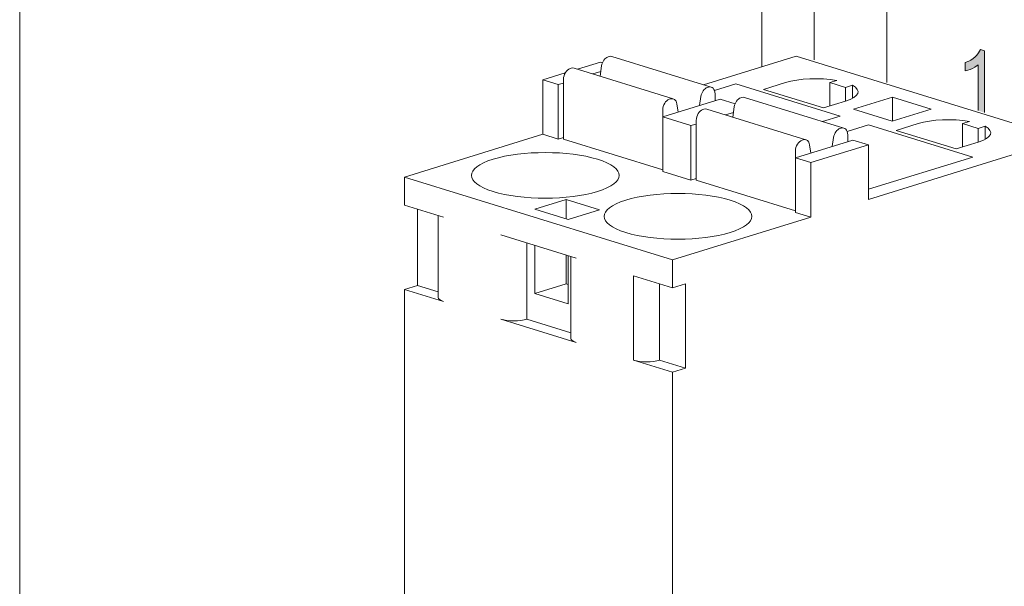
# Model space of a CAD drawing. Units: millimetres. Extents: x 0 to 556, y 0 to 403.
# Drawn here: x 39 to 66, y 231 to 246 of the extents above; entities that cross this region are included whole.
import ezdxf

# ---------------------------------------------------------------- set-up
doc = ezdxf.new("R2010")
doc.units = ezdxf.units.MM
doc.header["$LTSCALE"] = 3

# ---------------------------------------------------------------- blocks, each defined once
blk = doc.blocks.new('ASISE NRG Control -02')
at = {"linetype": 'Continuous', "lineweight": 0, "extrusion": (-0.707107, -0.218508, 0.672499)}
for p, q in [((4.853, 49.907), (4.886, 49.917)), ((7.647, 49.088), (4.96, 49.919)), ((9.949, 49.929), (7.438, 49.153)), ((9.949, 49.929), (17.204, 47.687)), ((3.825, 49.59), (3.858, 49.6)), ((6.619, 48.771), (3.932, 49.601)), ((4.646, 49.764), (4.025, 49.572)), ((4.638, 49.383), (4.68, 49.665)), ((4.702, 49.747), (4.646, 49.764)), ((3.694, 49.47), (3.09, 49.284)), ((4.657, 49.51), (4.442, 49.443)), ((3.507, 49.155), (3.09, 49.284)), ((3.09, 49.284), (3.09, 47.809)), ((3.649, 49.198), (3.507, 49.155)), ((3.507, 49.155), (3.507, 47.681)), ((3.649, 47.681), (3.649, 49.297)), ((7.573, 49.087), (7.54, 49.077)), ((7.733, 49), (8.309, 49.178)), ((8.309, 49.178), (11.137, 48.304)), ((9.659, 49.21), (9.058, 49.024)), ((10.861, 49.21), (11.045, 49.267)), ((10.861, 48.576), (10.861, 49.21)), ((11.285, 49.079), (10.861, 49.21)), ((11.469, 49.136), (11.285, 49.079)), ((11.285, 48.708), (11.285, 49.079)), ((11.469, 48.782), (11.469, 49.136)), ((7.367, 48.834), (7.331, 48.588)), ((7.75, 48.718), (7.75, 48.904)), ((8.445, 48.797), (8.478, 48.807)), ((11.239, 47.978), (8.552, 48.809)), ((9.058, 49.024), (10.684, 48.522)), ((12.558, 48.817), (11.498, 48.489)), ((12.558, 48.817), (12.558, 48.17)), ((13.605, 48.493), (12.558, 48.817)), ((6.336, 48.281), (7.891, 48.761)), ((6.545, 48.77), (6.512, 48.759)), ((6.755, 48.41), (6.719, 48.634)), ((8.294, 48.637), (7.891, 48.761)), ((8.23, 48.273), (8.272, 48.554)), ((10.684, 48.522), (11.285, 48.708)), ((6.336, 48.467), (6.336, 48.281)), ((6.336, 48.281), (6.336, 46.806)), ((7.099, 48.045), (6.336, 48.281)), ((7.418, 48.48), (7.451, 48.49)), ((10.211, 47.661), (7.524, 48.491)), ((8.249, 48.4), (8.034, 48.333)), ((11.137, 48.304), (10.661, 48.157)), ((11.498, 48.489), (12.544, 48.166)), ((12.544, 48.166), (13.605, 48.493)), ((7.241, 48.088), (7.099, 48.045)), ((7.099, 48.045), (7.099, 46.57)), ((7.241, 46.57), (7.241, 48.187)), ((11.325, 47.89), (11.901, 48.068)), ((11.901, 48.068), (14.729, 47.194)), ((13.251, 48.1), (12.65, 47.914)), ((14.453, 48.1), (14.637, 48.157)), ((14.453, 47.466), (14.453, 48.1)), ((14.878, 47.969), (14.453, 48.1)), ((15.062, 48.026), (14.878, 47.969)), ((15.062, 47.672), (15.062, 48.026)), ((3.09, 47.809), (-0.658, 46.651)), ((3.09, 47.809), (3.507, 47.681)), ((3.507, 47.681), (3.649, 47.724)), ((10.959, 47.724), (10.923, 47.478)), ((11.165, 47.977), (11.132, 47.967)), ((11.342, 47.608), (11.342, 47.794)), ((12.65, 47.914), (14.276, 47.412)), ((14.878, 47.597), (14.878, 47.969)), ((3.649, 47.681), (6.336, 46.85)), ((9.928, 47.171), (11.483, 47.651)), ((10.138, 47.66), (10.105, 47.649)), ((10.347, 47.3), (10.311, 47.524)), ((11.901, 47.522), (10.345, 47.042)), ((11.901, 47.522), (11.483, 47.651)), ((17.204, 47.687), (11.901, 46.048)), ((11.901, 46.048), (11.901, 47.522)), ((14.276, 47.412), (14.878, 47.597)), ((9.928, 47.357), (9.928, 47.171)), ((14.729, 47.194), (11.901, 46.32)), ((9.928, 47.171), (9.928, 45.696)), ((10.345, 47.042), (9.928, 47.171)), ((10.345, 45.568), (10.345, 47.042)), ((6.336, 46.806), (7.099, 46.57)), ((-0.658, 46.651), (6.597, 44.409)), ((-0.658, 46.651), (-0.658, 45.89)), ((7.099, 46.57), (7.241, 46.614)), ((7.241, 46.57), (9.928, 45.74)), ((0.398, 45.564), (-0.658, 45.89)), ((3.719, 46.042), (2.871, 45.779)), ((3.719, 45.517), (3.719, 46.042)), ((4.624, 45.762), (3.719, 46.042)), ((-0.304, 45.781), (-0.304, 43.717)), ((0.252, 45.609), (0.252, 43.391)), ((2.871, 45.779), (3.776, 45.5)), ((3.776, 45.5), (4.624, 45.762)), ((9.928, 45.696), (10.345, 45.568)), ((10.345, 45.568), (6.597, 44.409)), ((3.99, 44.454), (1.949, 45.085)), ((2.657, 42.802), (2.657, 44.866)), ((2.871, 44.8), (2.871, 43.497)), ((3.719, 43.759), (3.719, 44.538)), ((3.776, 43.217), (3.776, 44.52)), ((3.844, 44.499), (3.844, 42.281)), ((6.597, 44.409), (6.597, 43.649)), ((2.871, 43.497), (3.719, 43.759)), ((3.719, 43.759), (3.776, 43.742)), ((5.542, 43.975), (5.542, 41.692)), ((6.597, 43.649), (5.542, 43.975)), ((6.249, 41.692), (6.249, 43.756)), ((6.597, 43.649), (6.951, 43.758)), ((6.951, 43.758), (6.951, 41.475)), ((-0.304, 43.717), (-0.658, 43.608)), ((-0.658, 43.608), (0.398, 43.282)), ((-0.658, 43.608), (-0.658, 32.053)), ((0.252, 43.545), (-0.304, 43.717)), ((3.776, 43.217), (2.871, 43.497)), ((1.949, 42.802), (3.99, 42.172)), ((3.844, 42.435), (2.657, 42.802)), ((5.542, 41.692), (6.597, 41.366)), ((6.951, 41.475), (6.249, 41.692)), ((6.951, 41.475), (6.597, 41.366)), ((6.597, 41.366), (6.597, 29.811))]:
    blk.add_line(p, q, dxfattribs=at)
at = {"linetype": 'Continuous', "lineweight": 0}
for centre, major_axis, ratio, start_param, end_param in [((4.853, 49.669), (0.074, 0.239), 0.672499, 0.430731, 1.796132), ((4.886, 49.68), (0.074, 0.239), 0.672499, 0, 0.430731), ((3.825, 49.352), (0.074, 0.239), 0.672499, 0.430731, 2.001527), ((3.858, 49.362), (0.074, 0.239), 0.672499, 0, 0.430731), ((10.472, 48.959), (-1.15, 0), 0.309017, 4.190914, 5.497787), ((7.54, 48.839), (0.074, 0.239), 0.672499, 0.430731, 1.796132), ((7.573, 48.849), (0.074, 0.239), 0.672499, 5.14312, 6.713916), ((10.472, 48.959), (1.15, 0), 0.309017, 5.497787, 6.804661), ((6.545, 48.532), (0.074, 0.239), 0.672499, 5.348515, 6.713916), ((8.445, 48.559), (0.074, 0.239), 0.672499, 0.430731, 1.796132), ((8.478, 48.57), (0.074, 0.239), 0.672499, 0, 0.430731), ((6.512, 48.522), (0.074, 0.239), 0.672499, 0.430731, 2.001527), ((7.418, 48.242), (0.074, 0.239), 0.672499, 0.430731, 2.001527), ((7.451, 48.252), (0.074, 0.239), 0.672499, 0, 0.430731), ((11.165, 47.739), (0.074, 0.239), 0.672499, 5.14312, 6.713916), ((14.064, 47.849), (1.15, 0), 0.309017, 1.049321, 2.356194), ((14.064, 47.849), (1.15, 0), 0.309017, 5.497787, 6.804661), ((11.132, 47.729), (0.074, 0.239), 0.672499, 0.430731, 1.796132), ((10.105, 47.412), (0.074, 0.239), 0.672499, 0.430731, 2.001527), ((10.138, 47.422), (0.074, 0.239), 0.672499, 5.348515, 6.713916), ((3.154, 46.697), (-2, 0), 0.309017, 3.926991, 7.068583), ((3.154, 46.697), (2, 0), 0.309017, 3.926991, 7.068583), ((6.746, 45.587), (-2, 0), 0.309017, 3.926991, 7.068583), ((6.746, 45.587), (2, 0), 0.309017, 3.926991, 7.068583), ((0.752, 43.391), (-0.5, 0), 0.309017, 0, 0.785398), ((2.303, 42.912), (-0.5, 0), 0.309017, 0.785398, 2.356194), ((4.344, 42.281), (-0.5, 0), 0.309017, 0, 0.785398), ((5.895, 41.802), (-0.5, 0), 0.309017, 0.785398, 2.356194)]:
    blk.add_ellipse(centre, major_axis=major_axis, ratio=ratio, start_param=start_param, end_param=end_param, dxfattribs=at)
blk = doc.blocks.new('CGI1511-00')
h = blk.add_hatch(color=31)
h.dxf.hatch_style = 1
h.paths.add_polyline_path([(-490.37352621, 245.50796773), (-490.48191694, 245.54730792), (-490.53820366, 245.45308962), (-490.58434124, 245.39532494), (-490.63478808, 245.34429932), (-490.68877449, 245.2995973), (-490.74592347, 245.26128251), (-490.80575247, 245.22911078), (-490.89975508, 245.18927035), (-490.89975508, 244.96347941), (-490.82785457, 244.98251806), (-490.76480819, 245.00611809), (-490.70334694, 245.03414413), (-490.6437894, 245.06697927), (-490.5488887, 245.13270299), (-490.5488887, 243.88984439), (-490.37352621, 243.83565441)])
at = {"color": 0, "linetype": 'Continuous', "lineweight": 0, "extrusion": (-0.707107, -0.218508, 0.672499)}
blk.add_line((-516.5, 226.5174388), (-516.5, 261.06005739), dxfattribs=at)
at = {"color": 31, "linetype": 'Continuous', "lineweight": 0, "extrusion": (-0.707107, -0.218508, 0.672499)}
for p, q in [((-496.40811691, 245.07988273), (-496.40811691, 254.42332504)), ((-494.99390335, 245.26342946), (-494.99390335, 254.42332504)), ((-490.53820366, 245.45308962), (-490.48191694, 245.54730792)), ((-490.48191694, 245.54730792), (-490.37352621, 245.50796773)), ((-490.80575247, 245.22911078), (-490.74592347, 245.26128251)), ((-490.74592347, 245.26128251), (-490.68877449, 245.2995973)), ((-490.68877449, 245.2995973), (-490.63478808, 245.34429932)), ((-490.63478808, 245.34429932), (-490.58434124, 245.39532494)), ((-490.58434124, 245.39532494), (-490.53820366, 245.45308962)), ((-490.37352621, 245.50796773), (-490.37352621, 243.83565441)), ((-490.89975508, 245.18927035), (-490.80575247, 245.22911078)), ((-490.89975508, 244.96347941), (-490.89975508, 245.18927035)), ((-490.76480819, 245.00611809), (-490.82785457, 244.98251806)), ((-490.70334694, 245.03414413), (-490.76480819, 245.00611809)), ((-490.6437894, 245.06697927), (-490.70334694, 245.03414413)), ((-490.5488887, 245.13270299), (-490.6437894, 245.06697927)), ((-490.5488887, 243.88984439), (-490.5488887, 245.13270299)), ((-490.82785457, 244.98251806), (-490.89975508, 244.96347941))]:
    blk.add_line(p, q, dxfattribs=at)
at = {"linetype": 'Continuous', "lineweight": 0, "extrusion": (-0.707107, -0.218508, 0.672499)}
blk.add_line((-493.02308552, 244.65441326), (-493.02308552, 247.11490383), dxfattribs=at)
blk.add_blockref('ASISE NRG Control -02', (-505.42372836, 195.43935228))

msp = doc.modelspace()

# ---------------------------------------------------------------- block references
msp.add_blockref('CGI1511-00', (556, 0))

doc.saveas('drawing.dxf')
